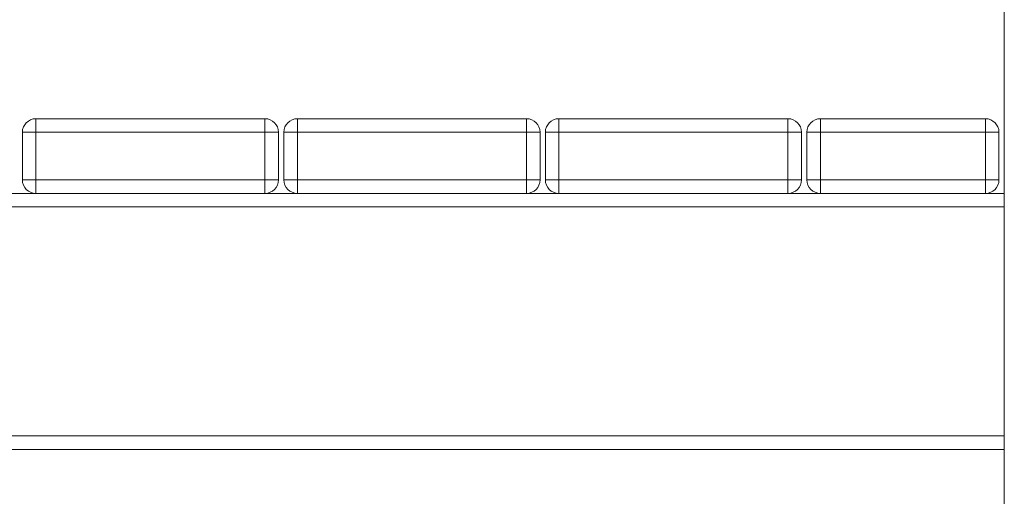
# Model space of a CAD drawing. Units: millimetres. Extents: x 15 to 297, y 0 to 206.
# Drawn here: x 214 to 220, y 160 to 163 of the extents above; entities that cross this region are included whole.
import ezdxf

# ---------------------------------------------------------------- set-up
doc = ezdxf.new("R2010")
doc.units = ezdxf.units.MM

msp = doc.modelspace()

# ---------------------------------------------------------------- linework, layer by layer
at = {"color": 7, "linetype": 'Continuous', "lineweight": 15}
for p, q in [((219.99117, 177.71077), (219.99117, 149.9621)), ((219.9909, 162.56277), (219.9909, 163.82865)), ((213.9425, 162.65077), (215.37317, 162.65077)), ((213.9425, 162.65077), (213.9425, 162.5661)), ((215.37317, 162.65077), (215.37317, 162.5661)), ((215.57583, 162.65077), (217.0065, 162.65077)), ((215.57583, 162.65077), (215.57583, 162.5661)), ((217.0065, 162.65077), (217.0065, 162.5661)), ((217.20916, 162.65077), (218.63983, 162.65077)), ((217.20916, 162.65077), (217.20916, 162.5661)), ((218.63983, 162.65077), (218.63983, 162.5661)), ((218.8425, 162.5661), (218.8425, 162.65077)), ((218.8425, 162.65077), (219.87316, 162.65077)), ((219.87316, 162.65077), (219.87316, 162.5661)), ((213.85783, 162.26877), (213.85783, 162.5661)), ((213.9425, 162.5661), (213.85783, 162.5661)), ((213.9425, 162.5661), (213.9425, 162.26877)), ((215.37317, 162.5661), (213.9425, 162.5661)), ((215.37317, 162.26877), (215.37317, 162.5661)), ((215.45783, 162.5661), (215.37317, 162.5661)), ((215.45783, 162.5661), (215.45783, 162.26877)), ((215.57583, 162.5661), (215.49116, 162.5661)), ((215.49116, 162.26877), (215.49116, 162.5661)), ((217.0065, 162.5661), (215.57583, 162.5661)), ((215.57583, 162.5661), (215.57583, 162.26877)), ((217.0065, 162.26877), (217.0065, 162.5661)), ((217.09117, 162.5661), (217.0065, 162.5661)), ((217.09117, 162.5661), (217.09117, 162.26877)), ((217.20916, 162.5661), (217.1245, 162.5661)), ((217.1245, 162.26877), (217.1245, 162.5661)), ((218.63983, 162.5661), (217.20916, 162.5661)), ((217.20916, 162.5661), (217.20916, 162.26877)), ((218.63983, 162.26877), (218.63983, 162.5661)), ((218.7245, 162.5661), (218.63983, 162.5661)), ((218.7245, 162.5661), (218.7245, 162.26877)), ((218.75783, 162.26877), (218.75783, 162.5661)), ((218.8425, 162.5661), (218.75783, 162.5661)), ((219.87316, 162.5661), (218.8425, 162.5661)), ((218.8425, 162.5661), (218.8425, 162.26877)), ((219.95783, 162.5661), (219.87316, 162.5661)), ((219.87316, 162.26877), (219.87316, 162.5661)), ((219.95783, 162.5661), (219.95783, 162.26877)), ((219.9909, 162.56277), (219.99117, 162.55603)), ((213.9425, 162.26877), (213.85783, 162.26877)), ((213.9425, 162.26877), (215.37317, 162.26877)), ((213.9425, 162.26877), (213.9425, 162.1841)), ((215.37317, 162.26877), (215.37317, 162.1841)), ((215.45783, 162.26877), (215.37317, 162.26877)), ((215.57583, 162.26877), (215.49116, 162.26877)), ((215.57583, 162.26877), (217.0065, 162.26877)), ((215.57583, 162.26877), (215.57583, 162.1841)), ((217.09117, 162.26877), (217.0065, 162.26877)), ((217.0065, 162.26877), (217.0065, 162.1841)), ((217.20916, 162.26877), (217.1245, 162.26877)), ((217.20916, 162.26877), (218.63983, 162.26877)), ((217.20916, 162.26877), (217.20916, 162.1841)), ((218.63983, 162.26877), (218.63983, 162.1841)), ((218.7245, 162.26877), (218.63983, 162.26877)), ((218.8425, 162.26877), (218.75783, 162.26877)), ((218.8425, 162.26877), (218.8425, 162.1841)), ((218.8425, 162.26877), (219.87316, 162.26877)), ((219.87316, 162.1841), (219.87316, 162.26877)), ((219.95783, 162.26877), (219.87316, 162.26877)), ((213.73983, 162.1841), (213.9425, 162.1841)), ((215.37317, 162.1841), (213.9425, 162.1841)), ((215.37317, 162.1841), (215.57583, 162.1841)), ((217.0065, 162.1841), (215.57583, 162.1841)), ((217.0065, 162.1841), (217.20916, 162.1841)), ((218.63983, 162.1841), (217.20916, 162.1841)), ((218.63983, 162.1841), (218.8425, 162.1841)), ((219.87316, 162.1841), (218.8425, 162.1841)), ((219.87316, 162.1841), (219.99117, 162.1841)), ((219.99117, 160.5841), (193.3245, 160.5841))]:
    msp.add_line(p, q, dxfattribs=at)
at = {"color": 8, "linetype": 'Continuous', "lineweight": 15}
for p, q in [((219.9909, 162.56277), (219.99117, 162.56277)), ((219.99117, 162.09944), (193.3245, 162.09944)), ((193.3245, 160.66877), (219.99117, 160.66877))]:
    msp.add_line(p, q, dxfattribs=at)
at = {"color": 7, "linetype": 'Continuous', "lineweight": 15}
for centre, start, end in [((213.9425, 162.5661), 90, 180), ((215.37316, 162.5661), 0, 90), ((215.57583, 162.5661), 90, 180), ((217.0065, 162.5661), 0, 90), ((217.20916, 162.5661), 90, 180), ((218.63983, 162.5661), 0, 90), ((218.8425, 162.5661), 90, 180), ((219.87316, 162.5661), 0, 90), ((213.9425, 162.26877), 180, 270), ((215.37316, 162.26877), 270, 0), ((215.57583, 162.26877), 180, 270), ((217.0065, 162.26877), 270, 0), ((217.20916, 162.26877), 180, 270), ((218.63983, 162.26877), 270, 0), ((218.8425, 162.26877), 180, 270), ((219.87316, 162.26877), 270, 0)]:
    msp.add_arc(centre, 0.08467, start, end, dxfattribs=at)

doc.saveas('drawing.dxf')
